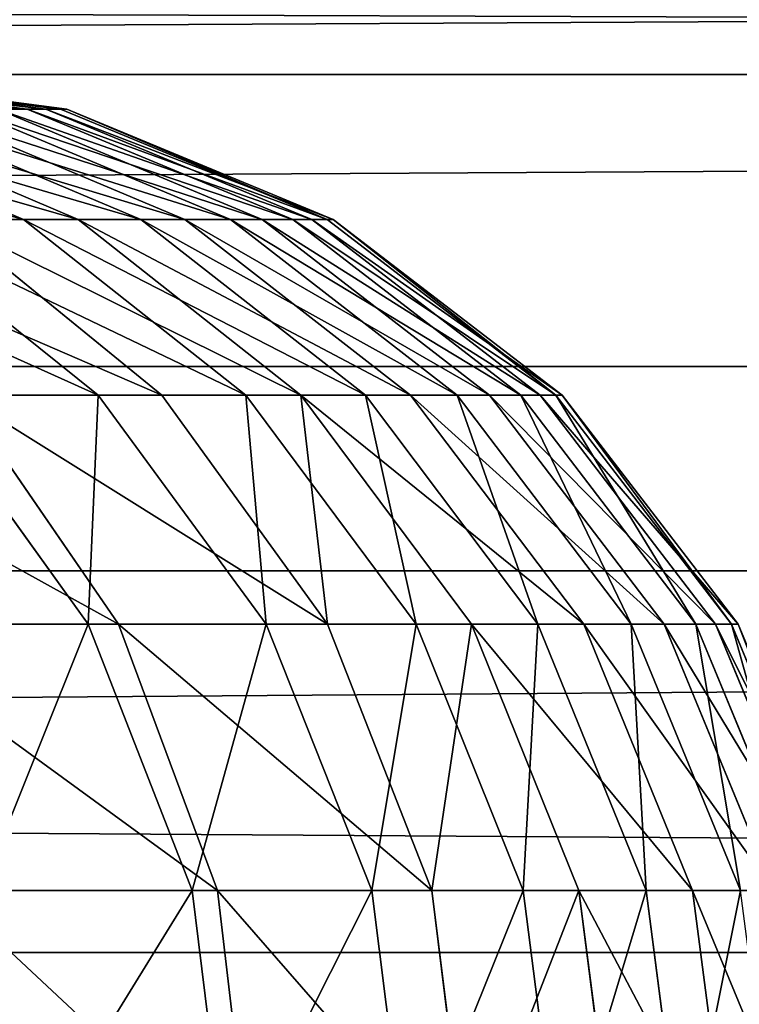
# Model space of a CAD drawing. Units: centimetres. Extents: x -222 to 224, y -168 to 165.
# Drawn here: x 29 to 30, y 1 to 2 of the extents above; entities that cross this region are included whole.
import ezdxf

# ---------------------------------------------------------------- set-up
doc = ezdxf.new("R2010")
doc.units = ezdxf.units.CM
doc.header["$LTSCALE"] = 2.54
doc.layers.get('0').update_dxf_attribs({"true_color": 0xff5454})

# ---------------------------------------------------------------- blocks, each defined once
blk = doc.blocks.new('Komponent_546')
at = {"color": 0}
for p, q in [((111.6766, 3.841, 6.4169), (208.8196, 3.841, 6.4169)), ((111.6766, 3.841, 6.4169), (208.8196, 3.841, 6.4169)), ((111.6766, 3.4094, 2.9328), (208.8196, 3.4094, 2.9328)), ((111.6766, 3.4094, 2.9328), (208.8196, 3.4094, 2.9328)), ((111.6766, 3.1786, 6.0839), (208.8196, 3.1786, 6.0839)), ((111.6766, 3.1786, 6.0839), (208.8196, 3.1786, 6.0839)), ((111.6766, 2.8483, 3.4173), (208.8196, 2.8483, 3.4173)), ((111.6766, 2.8483, 3.4173), (208.8196, 2.8483, 3.4173))]:
    blk.add_line(p, q, dxfattribs=at)
mesh = blk.add_polyface(dxfattribs=at)
corners = [(208.8196, 3.841, 6.4169), (111.6766, 4.5804, 6.471), (111.6766, 3.841, 6.4169), (208.8196, 4.5804, 6.471)]
mesh.append_faces([[corners[k] for k in face] for face in [(0, 1, 2), (1, 0, 3)]], dxfattribs={"vtx0": -1, "color": 0})
mesh = blk.add_polyface(dxfattribs=at)
corners = [(208.8196, 4.1132, 2.6999), (111.6766, 3.4094, 2.9328), (111.6766, 4.1132, 2.6999), (208.8196, 3.4094, 2.9328)]
mesh.append_faces([[corners[k] for k in face] for face in [(0, 1, 2), (1, 0, 3)]], dxfattribs={"vtx0": -1, "color": 0})
mesh = blk.add_polyface(dxfattribs=at)
corners = [(208.8196, 3.1786, 6.0839), (111.6766, 3.841, 6.4169), (111.6766, 3.1786, 6.0839), (208.8196, 3.841, 6.4169)]
mesh.append_faces([[corners[k] for k in face] for face in [(0, 1, 2), (1, 0, 3)]], dxfattribs={"vtx0": -1, "color": 0})
mesh = blk.add_polyface(dxfattribs=at)
corners = [(208.8196, 3.4094, 2.9328), (111.6766, 2.8483, 3.4173), (111.6766, 3.4094, 2.9328), (208.8196, 2.8483, 3.4173)]
mesh.append_faces([[corners[k] for k in face] for face in [(0, 1, 2), (1, 0, 3)]], dxfattribs={"vtx0": -1, "color": 0})
mesh = blk.add_polyface(dxfattribs=at)
corners = [(208.8196, 3.1786, 6.0839), (111.6766, 2.6941, 5.5229), (208.8196, 2.6941, 5.5229), (111.6766, 3.1786, 6.0839)]
mesh.append_faces([[corners[k] for k in face] for face in [(0, 1, 2), (1, 0, 3)]], dxfattribs={"vtx0": -1, "color": 0})
mesh = blk.add_polyface(dxfattribs=at)
corners = [(208.8196, 2.5153, 4.0797), (111.6766, 2.8483, 3.4173), (208.8196, 2.8483, 3.4173), (111.6766, 2.5153, 4.0797)]
mesh.append_faces([[corners[k] for k in face] for face in [(0, 1, 2), (1, 0, 3)]], dxfattribs={"vtx0": -1, "color": 0})
blk = doc.blocks.new('Grupuj_408')
at = {"color": 0}
for p, q in [((6.7997, 1.25, 6.6842), (7.1221, 1.2074, 6.7133)), ((6.7997, 1.25, 6.6842), (7.1221, 1.2074, 6.7133)), ((6.82, 1.25, 4.9685), (7.143, 1.2074, 4.947)), ((6.82, 1.25, 4.9685), (7.143, 1.2074, 4.947)), ((6.8364, 1.25, 6.1128), (7.1598, 1.2074, 6.1251)), ((6.8364, 1.25, 6.1128), (7.1598, 1.2074, 6.1251)), ((6.8432, 1.25, 5.5405), (7.1668, 1.2074, 5.5359)), ((6.8432, 1.25, 5.5405), (7.1668, 1.2074, 5.5359)), ((6.8256, 1.2074, 8.4578), (7.1181, 1.0825, 8.5313)), ((6.8256, 1.2074, 8.4578), (7.1181, 1.0825, 8.5313)), ((6.8867, 1.2074, 3.1913), (7.1798, 1.0825, 3.1196)), ((6.8867, 1.2074, 3.1913), (7.1798, 1.0825, 3.1196)), ((6.9547, 1.2074, 7.881), (7.2506, 1.0825, 7.9393)), ((6.9547, 1.2074, 7.881), (7.2506, 1.0825, 7.9393)), ((7.0033, 1.2074, 3.7761), (7.3005, 1.0825, 3.7249)), ((7.0033, 1.2074, 3.7761), (7.3005, 1.0825, 3.7249)), ((7.0537, 1.2074, 7.2991), (7.3522, 1.0825, 7.3418)), ((7.1221, 1.2074, 6.7133), (7.0537, 1.2074, 7.2991)), ((7.0537, 1.2074, 7.2991), (7.3522, 1.0825, 7.3418)), ((7.1221, 1.2074, 6.7133), (7.0537, 1.2074, 7.2991)), ((7.0884, 1.2074, 4.36), (7.3879, 1.0825, 4.3243)), ((7.0884, 1.2074, 4.36), (7.3879, 1.0825, 4.3243)), ((7.0884, 1.2074, 4.36), (7.143, 1.2074, 4.947)), ((7.0884, 1.2074, 4.36), (7.143, 1.2074, 4.947)), ((7.1598, 1.2074, 6.1251), (7.1221, 1.2074, 6.7133)), ((7.1221, 1.2074, 6.7133), (7.4224, 1.0825, 6.7404)), ((7.1598, 1.2074, 6.1251), (7.1221, 1.2074, 6.7133)), ((7.1221, 1.2074, 6.7133), (7.4224, 1.0825, 6.7404)), ((7.143, 1.2074, 4.947), (7.4439, 1.0825, 4.927)), ((7.143, 1.2074, 4.947), (7.4439, 1.0825, 4.927)), ((7.143, 1.2074, 4.947), (7.1668, 1.2074, 5.5359)), ((7.143, 1.2074, 4.947), (7.1668, 1.2074, 5.5359)), ((7.1668, 1.2074, 5.5359), (7.1598, 1.2074, 6.1251)), ((7.1598, 1.2074, 6.1251), (7.4612, 1.0825, 6.1365)), ((7.1668, 1.2074, 5.5359), (7.1598, 1.2074, 6.1251)), ((7.1598, 1.2074, 6.1251), (7.4612, 1.0825, 6.1365)), ((7.1668, 1.2074, 5.5359), (7.4683, 1.0825, 5.5316)), ((7.1668, 1.2074, 5.5359), (7.4683, 1.0825, 5.5316)), ((7.1181, 1.0825, 8.5313), (6.9547, 1.0825, 9.1165)), ((6.9547, 1.0825, 9.1165), (7.2023, 0.8839, 9.1925)), ((7.1181, 1.0825, 8.5313), (6.9547, 1.0825, 9.1165)), ((6.9547, 1.0825, 9.1165), (7.2023, 0.8839, 9.1925)), ((7.0303, 1.0825, 2.6062), (7.2745, 0.8839, 2.5188)), ((7.0303, 1.0825, 2.6062), (7.2745, 0.8839, 2.5188)), ((7.0303, 1.0825, 2.6062), (7.1798, 1.0825, 3.1196)), ((7.0303, 1.0825, 2.6062), (7.1798, 1.0825, 3.1196)), ((7.2506, 1.0825, 7.9393), (7.1181, 1.0825, 8.5313)), ((7.1181, 1.0825, 8.5313), (7.3692, 0.8839, 8.5944)), ((7.2506, 1.0825, 7.9393), (7.1181, 1.0825, 8.5313)), ((7.1181, 1.0825, 8.5313), (7.3692, 0.8839, 8.5944)), ((7.1798, 1.0825, 3.1196), (7.4315, 0.8839, 3.0579)), ((7.1798, 1.0825, 3.1196), (7.4315, 0.8839, 3.0579)), ((7.1798, 1.0825, 3.1196), (7.3005, 1.0825, 3.7249)), ((7.1798, 1.0825, 3.1196), (7.3005, 1.0825, 3.7249)), ((7.3522, 1.0825, 7.3418), (7.2506, 1.0825, 7.9393)), ((7.2506, 1.0825, 7.9393), (7.5047, 0.8839, 7.9893)), ((7.3522, 1.0825, 7.3418), (7.2506, 1.0825, 7.9393)), ((7.2506, 1.0825, 7.9393), (7.5047, 0.8839, 7.9893)), ((7.3005, 1.0825, 3.7249), (7.5557, 0.8839, 3.6808)), ((7.3005, 1.0825, 3.7249), (7.5557, 0.8839, 3.6808)), ((7.3005, 1.0825, 3.7249), (7.3879, 1.0825, 4.3243)), ((7.3005, 1.0825, 3.7249), (7.3879, 1.0825, 4.3243)), ((7.3522, 1.0825, 7.3418), (7.6085, 0.8839, 7.3786)), ((7.4224, 1.0825, 6.7404), (7.3522, 1.0825, 7.3418)), ((7.3522, 1.0825, 7.3418), (7.6085, 0.8839, 7.3786)), ((7.4224, 1.0825, 6.7404), (7.3522, 1.0825, 7.3418)), ((7.3879, 1.0825, 4.3243), (7.645, 0.8839, 4.2936)), ((7.3879, 1.0825, 4.3243), (7.645, 0.8839, 4.2936)), ((7.3879, 1.0825, 4.3243), (7.4439, 1.0825, 4.927)), ((7.3879, 1.0825, 4.3243), (7.4439, 1.0825, 4.927)), ((7.4612, 1.0825, 6.1365), (7.4224, 1.0825, 6.7404)), ((7.4224, 1.0825, 6.7404), (7.6803, 0.8839, 6.7638)), ((7.4612, 1.0825, 6.1365), (7.4224, 1.0825, 6.7404)), ((7.4224, 1.0825, 6.7404), (7.6803, 0.8839, 6.7638)), ((7.4439, 1.0825, 4.927), (7.7023, 0.8839, 4.9098)), ((7.4439, 1.0825, 4.927), (7.7023, 0.8839, 4.9098)), ((7.4439, 1.0825, 4.927), (7.4683, 1.0825, 5.5316)), ((7.4439, 1.0825, 4.927), (7.4683, 1.0825, 5.5316)), ((7.4683, 1.0825, 5.5316), (7.4612, 1.0825, 6.1365)), ((7.4612, 1.0825, 6.1365), (7.7199, 0.8839, 6.1464)), ((7.4683, 1.0825, 5.5316), (7.4612, 1.0825, 6.1365)), ((7.4612, 1.0825, 6.1365), (7.7199, 0.8839, 6.1464)), ((7.4683, 1.0825, 5.5316), (7.7273, 0.8839, 5.5279)), ((7.4683, 1.0825, 5.5316), (7.7273, 0.8839, 5.5279)), ((7.2023, 0.8839, 9.1925), (7.0044, 0.8839, 9.7821)), ((7.0044, 0.8839, 9.7821), (7.1911, 0.625, 9.8502)), ((7.2023, 0.8839, 9.1925), (7.0044, 0.8839, 9.7821)), ((7.0044, 0.8839, 9.7821), (7.1911, 0.625, 9.8502)), ((7.0472, 0.8839, 1.987), (7.2253, 0.625, 1.8981)), ((7.0472, 0.8839, 1.987), (7.2253, 0.625, 1.8981)), ((7.0472, 0.8839, 1.987), (7.2745, 0.8839, 2.5188)), ((7.0472, 0.8839, 1.987), (7.2745, 0.8839, 2.5188)), ((7.3692, 0.8839, 8.5944), (7.2023, 0.8839, 9.1925)), ((7.2023, 0.8839, 9.1925), (7.3923, 0.625, 9.2509)), ((7.3692, 0.8839, 8.5944), (7.2023, 0.8839, 9.1925)), ((7.2023, 0.8839, 9.1925), (7.3923, 0.625, 9.2509)), ((7.2745, 0.8839, 2.5188), (7.4619, 0.625, 2.4518)), ((7.2745, 0.8839, 2.5188), (7.4619, 0.625, 2.4518)), ((7.2745, 0.8839, 2.5188), (7.4315, 0.8839, 3.0579)), ((7.2745, 0.8839, 2.5188), (7.4315, 0.8839, 3.0579)), ((7.5047, 0.8839, 7.9893), (7.3692, 0.8839, 8.5944)), ((7.3692, 0.8839, 8.5944), (7.5619, 0.625, 8.6429)), ((7.5047, 0.8839, 7.9893), (7.3692, 0.8839, 8.5944)), ((7.3692, 0.8839, 8.5944), (7.5619, 0.625, 8.6429)), ((7.4315, 0.8839, 3.0579), (7.6247, 0.625, 3.0106)), ((7.4315, 0.8839, 3.0579), (7.6247, 0.625, 3.0106)), ((7.4315, 0.8839, 3.0579), (7.5557, 0.8839, 3.6808)), ((7.4315, 0.8839, 3.0579), (7.5557, 0.8839, 3.6808)), ((7.6085, 0.8839, 7.3786), (7.5047, 0.8839, 7.9893)), ((7.5047, 0.8839, 7.9893), (7.6997, 0.625, 8.0277)), ((7.6085, 0.8839, 7.3786), (7.5047, 0.8839, 7.9893)), ((7.5047, 0.8839, 7.9893), (7.6997, 0.625, 8.0277)), ((7.5557, 0.8839, 3.6808), (7.7515, 0.625, 3.6471)), ((7.5557, 0.8839, 3.6808), (7.7515, 0.625, 3.6471)), ((7.5557, 0.8839, 3.6808), (7.645, 0.8839, 4.2936)), ((7.5557, 0.8839, 3.6808), (7.645, 0.8839, 4.2936)), ((7.6085, 0.8839, 7.3786), (7.8052, 0.625, 7.4068)), ((7.6803, 0.8839, 6.7638), (7.6085, 0.8839, 7.3786)), ((7.6085, 0.8839, 7.3786), (7.8052, 0.625, 7.4068)), ((7.6803, 0.8839, 6.7638), (7.6085, 0.8839, 7.3786)), ((7.645, 0.8839, 4.2936), (7.8424, 0.625, 4.2701)), ((7.645, 0.8839, 4.2936), (7.8424, 0.625, 4.2701)), ((7.645, 0.8839, 4.2936), (7.7023, 0.8839, 4.9098)), ((7.645, 0.8839, 4.2936), (7.7023, 0.8839, 4.9098)), ((7.7199, 0.8839, 6.1464), (7.6803, 0.8839, 6.7638)), ((7.6803, 0.8839, 6.7638), (7.8782, 0.625, 6.7817)), ((7.7199, 0.8839, 6.1464), (7.6803, 0.8839, 6.7638)), ((7.6803, 0.8839, 6.7638), (7.8782, 0.625, 6.7817)), ((7.7023, 0.8839, 4.9098), (7.9006, 0.625, 4.8966)), ((7.7023, 0.8839, 4.9098), (7.9006, 0.625, 4.8966)), ((7.7023, 0.8839, 4.9098), (7.7273, 0.8839, 5.5279)), ((7.7023, 0.8839, 4.9098), (7.7273, 0.8839, 5.5279)), ((7.7273, 0.8839, 5.5279), (7.7199, 0.8839, 6.1464)), ((7.7199, 0.8839, 6.1464), (7.9185, 0.625, 6.1539)), ((7.7273, 0.8839, 5.5279), (7.7199, 0.8839, 6.1464)), ((7.7199, 0.8839, 6.1464), (7.9185, 0.625, 6.1539)), ((7.7273, 0.8839, 5.5279), (7.926, 0.625, 5.525)), ((7.7273, 0.8839, 5.5279), (7.926, 0.625, 5.525)), ((6.9239, 0.625, 1.3751), (7.2253, 0.625, 1.8981)), ((6.9239, 0.625, 1.3751), (7.2253, 0.625, 1.8981)), ((7.1911, 0.625, 9.8502), (6.9554, 0.625, 10.4487)), ((7.1911, 0.625, 9.8502), (6.9554, 0.625, 10.4487)), ((7.3923, 0.625, 9.2509), (7.1911, 0.625, 9.8502)), ((7.1911, 0.625, 9.8502), (7.3085, 0.3235, 9.8929)), ((7.3923, 0.625, 9.2509), (7.1911, 0.625, 9.8502)), ((7.1911, 0.625, 9.8502), (7.3085, 0.3235, 9.8929)), ((7.2253, 0.625, 1.8981), (7.3372, 0.3235, 1.8422)), ((7.2253, 0.625, 1.8981), (7.3372, 0.3235, 1.8422)), ((7.2253, 0.625, 1.8981), (7.4619, 0.625, 2.4518)), ((7.2253, 0.625, 1.8981), (7.4619, 0.625, 2.4518)), ((7.5619, 0.625, 8.6429), (7.3923, 0.625, 9.2509)), ((7.3923, 0.625, 9.2509), (7.5117, 0.3235, 9.2875)), ((7.5619, 0.625, 8.6429), (7.3923, 0.625, 9.2509)), ((7.3923, 0.625, 9.2509), (7.5117, 0.3235, 9.2875)), ((7.4619, 0.625, 2.4518), (7.5797, 0.3235, 2.4096)), ((7.4619, 0.625, 2.4518), (7.5797, 0.3235, 2.4096)), ((7.4619, 0.625, 2.4518), (7.6247, 0.625, 3.0106)), ((7.4619, 0.625, 2.4518), (7.6247, 0.625, 3.0106)), ((7.6997, 0.625, 8.0277), (7.5619, 0.625, 8.6429)), ((7.5619, 0.625, 8.6429), (7.6831, 0.3235, 8.6733)), ((7.6997, 0.625, 8.0277), (7.5619, 0.625, 8.6429)), ((7.5619, 0.625, 8.6429), (7.6831, 0.3235, 8.6733)), ((7.6247, 0.625, 3.0106), (7.7461, 0.3235, 2.9809)), ((7.6247, 0.625, 3.0106), (7.7461, 0.3235, 2.9809)), ((7.6247, 0.625, 3.0106), (7.7515, 0.625, 3.6471)), ((7.6247, 0.625, 3.0106), (7.7515, 0.625, 3.6471)), ((7.8052, 0.625, 7.4068), (7.6997, 0.625, 8.0277)), ((7.6997, 0.625, 8.0277), (7.8223, 0.3235, 8.0518)), ((7.8052, 0.625, 7.4068), (7.6997, 0.625, 8.0277)), ((7.6997, 0.625, 8.0277), (7.8223, 0.3235, 8.0518)), ((7.7515, 0.625, 3.6471), (7.8746, 0.3235, 3.6258)), ((7.7515, 0.625, 3.6471), (7.8746, 0.3235, 3.6258)), ((7.7515, 0.625, 3.6471), (7.8424, 0.625, 4.2701)), ((7.7515, 0.625, 3.6471), (7.8424, 0.625, 4.2701)), ((7.8052, 0.625, 7.4068), (7.9289, 0.3235, 7.4245)), ((7.8782, 0.625, 6.7817), (7.8052, 0.625, 7.4068)), ((7.8052, 0.625, 7.4068), (7.9289, 0.3235, 7.4245)), ((7.8782, 0.625, 6.7817), (7.8052, 0.625, 7.4068)), ((7.8424, 0.625, 4.2701), (7.9664, 0.3235, 4.2553)), ((7.8424, 0.625, 4.2701), (7.9664, 0.3235, 4.2553)), ((7.8424, 0.625, 4.2701), (7.9006, 0.625, 4.8966)), ((7.8424, 0.625, 4.2701), (7.9006, 0.625, 4.8966)), ((7.9185, 0.625, 6.1539), (7.8782, 0.625, 6.7817)), ((7.8782, 0.625, 6.7817), (8.0027, 0.3235, 6.7929)), ((7.9185, 0.625, 6.1539), (7.8782, 0.625, 6.7817)), ((7.8782, 0.625, 6.7817), (8.0027, 0.3235, 6.7929)), ((7.9006, 0.625, 4.8966), (8.0252, 0.3235, 4.8883)), ((7.9006, 0.625, 4.8966), (8.0252, 0.3235, 4.8883)), ((7.9006, 0.625, 4.8966), (7.926, 0.625, 5.525)), ((7.9006, 0.625, 4.8966), (7.926, 0.625, 5.525)), ((7.926, 0.625, 5.525), (7.9185, 0.625, 6.1539)), ((7.9185, 0.625, 6.1539), (8.0433, 0.3235, 6.1586)), ((7.926, 0.625, 5.525), (7.9185, 0.625, 6.1539)), ((7.9185, 0.625, 6.1539), (8.0433, 0.3235, 6.1586)), ((7.926, 0.625, 5.525), (8.0509, 0.3235, 5.5232)), ((7.926, 0.625, 5.525), (8.0509, 0.3235, 5.5232)), ((7.0284, 0.3235, 1.3064), (7.3372, 0.3235, 1.8422)), ((7.0284, 0.3235, 1.3064), (7.3372, 0.3235, 1.8422)), ((7.3085, 0.3235, 9.8929), (7.07, 0.3235, 10.4985)), ((7.3085, 0.3235, 9.8929), (7.07, 0.3235, 10.4985)), ((7.5117, 0.3235, 9.2875), (7.3085, 0.3235, 9.8929)), ((7.3085, 0.3235, 9.8929), (7.3485, 0, 9.9075)), ((7.5117, 0.3235, 9.2875), (7.3085, 0.3235, 9.8929)), ((7.3085, 0.3235, 9.8929), (7.3485, 0, 9.9075)), ((7.3372, 0.3235, 1.8422), (7.3753, 0, 1.8231)), ((7.3372, 0.3235, 1.8422), (7.3753, 0, 1.8231)), ((7.3372, 0.3235, 1.8422), (7.5797, 0.3235, 2.4096)), ((7.3372, 0.3235, 1.8422), (7.5797, 0.3235, 2.4096)), ((7.6831, 0.3235, 8.6733), (7.5117, 0.3235, 9.2875)), ((7.5117, 0.3235, 9.2875), (7.5524, 0, 9.3)), ((7.6831, 0.3235, 8.6733), (7.5117, 0.3235, 9.2875)), ((7.5117, 0.3235, 9.2875), (7.5524, 0, 9.3)), ((7.5797, 0.3235, 2.4096), (7.6198, 0, 2.3953)), ((7.5797, 0.3235, 2.4096), (7.6198, 0, 2.3953)), ((7.5797, 0.3235, 2.4096), (7.7461, 0.3235, 2.9809)), ((7.5797, 0.3235, 2.4096), (7.7461, 0.3235, 2.9809)), ((7.8223, 0.3235, 8.0518), (7.6831, 0.3235, 8.6733)), ((7.6831, 0.3235, 8.6733), (7.7244, 0, 8.6837)), ((7.8223, 0.3235, 8.0518), (7.6831, 0.3235, 8.6733)), ((7.6831, 0.3235, 8.6733), (7.7244, 0, 8.6837)), ((7.7461, 0.3235, 2.9809), (7.7875, 0, 2.9708)), ((7.7461, 0.3235, 2.9809), (7.7875, 0, 2.9708)), ((7.7461, 0.3235, 2.9809), (7.8746, 0.3235, 3.6258)), ((7.7461, 0.3235, 2.9809), (7.8746, 0.3235, 3.6258)), ((7.9289, 0.3235, 7.4245), (7.8223, 0.3235, 8.0518)), ((7.8223, 0.3235, 8.0518), (7.8641, 0, 8.06)), ((7.9289, 0.3235, 7.4245), (7.8223, 0.3235, 8.0518)), ((7.8223, 0.3235, 8.0518), (7.8641, 0, 8.06)), ((7.8746, 0.3235, 3.6258), (7.9166, 0, 3.6186)), ((7.8746, 0.3235, 3.6258), (7.9166, 0, 3.6186)), ((7.8746, 0.3235, 3.6258), (7.9664, 0.3235, 4.2553)), ((7.8746, 0.3235, 3.6258), (7.9664, 0.3235, 4.2553))]:
    blk.add_line(p, q, dxfattribs=at)
mesh = blk.add_polyface(dxfattribs=at)
corners = [(6.7333, 1.25, 7.2532), (7.1221, 1.2074, 6.7133), (6.7997, 1.25, 6.6842), (7.0537, 1.2074, 7.2991)]
mesh.append_faces([[corners[k] for k in face] for face in [(0, 1, 2), (1, 0, 3)]], dxfattribs={"vtx0": -1, "color": 0})
mesh = blk.add_polyface(dxfattribs=at)
corners = [(6.7671, 1.25, 4.3983), (7.143, 1.2074, 4.947), (7.0884, 1.2074, 4.36), (6.82, 1.25, 4.9685)]
mesh.append_faces([[corners[k] for k in face] for face in [(0, 1, 2), (1, 0, 3)]], dxfattribs={"vtx0": -1, "color": 0})
mesh = blk.add_polyface(dxfattribs=at)
corners = [(6.7997, 1.25, 6.6842), (7.1598, 1.2074, 6.1251), (6.8364, 1.25, 6.1128), (7.1221, 1.2074, 6.7133)]
mesh.append_faces([[corners[k] for k in face] for face in [(0, 1, 2), (1, 0, 3)]], dxfattribs={"vtx0": -1, "color": 0})
mesh = blk.add_polyface(dxfattribs=at)
corners = [(6.82, 1.25, 4.9685), (7.1668, 1.2074, 5.5359), (7.143, 1.2074, 4.947), (6.8432, 1.25, 5.5405)]
mesh.append_faces([[corners[k] for k in face] for face in [(0, 1, 2), (1, 0, 3)]], dxfattribs={"vtx0": -1, "color": 0})
mesh = blk.add_polyface(dxfattribs=at)
corners = [(6.8432, 1.25, 5.5405), (7.1598, 1.2074, 6.1251), (7.1668, 1.2074, 5.5359), (6.8364, 1.25, 6.1128)]
mesh.append_faces([[corners[k] for k in face] for face in [(0, 1, 2), (1, 0, 3)]], dxfattribs={"vtx0": -1, "color": 0})
mesh = blk.add_polyface(dxfattribs=at)
corners = [(6.6665, 1.2074, 9.028), (7.1181, 1.0825, 8.5313), (6.8256, 1.2074, 8.4578), (6.9547, 1.0825, 9.1165)]
mesh.append_faces([[corners[k] for k in face] for face in [(0, 1, 2), (1, 0, 3)]], dxfattribs={"vtx0": -1, "color": 0})
mesh = blk.add_polyface(dxfattribs=at)
corners = [(6.746, 1.2074, 2.708), (7.1798, 1.0825, 3.1196), (7.0303, 1.0825, 2.6062), (6.8867, 1.2074, 3.1913)]
mesh.append_faces([[corners[k] for k in face] for face in [(0, 1, 2), (1, 0, 3)]], dxfattribs={"vtx0": -1, "color": 0})
mesh = blk.add_polyface(dxfattribs=at)
corners = [(6.8256, 1.2074, 8.4578), (7.2506, 1.0825, 7.9393), (6.9547, 1.2074, 7.881), (7.1181, 1.0825, 8.5313)]
mesh.append_faces([[corners[k] for k in face] for face in [(0, 1, 2), (1, 0, 3)]], dxfattribs={"vtx0": -1, "color": 0})
mesh = blk.add_polyface(dxfattribs=at)
corners = [(6.8867, 1.2074, 3.1913), (7.3005, 1.0825, 3.7249), (7.1798, 1.0825, 3.1196), (7.0033, 1.2074, 3.7761)]
mesh.append_faces([[corners[k] for k in face] for face in [(0, 1, 2), (1, 0, 3)]], dxfattribs={"vtx0": -1, "color": 0})
mesh = blk.add_polyface(dxfattribs=at)
corners = [(6.9547, 1.2074, 7.881), (7.3522, 1.0825, 7.3418), (7.0537, 1.2074, 7.2991), (7.2506, 1.0825, 7.9393)]
mesh.append_faces([[corners[k] for k in face] for face in [(0, 1, 2), (1, 0, 3)]], dxfattribs={"vtx0": -1, "color": 0})
mesh = blk.add_polyface(dxfattribs=at)
corners = [(7.0033, 1.2074, 3.7761), (7.3879, 1.0825, 4.3243), (7.3005, 1.0825, 3.7249), (7.0884, 1.2074, 4.36)]
mesh.append_faces([[corners[k] for k in face] for face in [(0, 1, 2), (1, 0, 3)]], dxfattribs={"vtx0": -1, "color": 0})
mesh = blk.add_polyface(dxfattribs=at)
corners = [(7.0537, 1.2074, 7.2991), (7.4224, 1.0825, 6.7404), (7.1221, 1.2074, 6.7133), (7.3522, 1.0825, 7.3418)]
mesh.append_faces([[corners[k] for k in face] for face in [(0, 1, 2), (1, 0, 3)]], dxfattribs={"vtx0": -1, "color": 0})
mesh = blk.add_polyface(dxfattribs=at)
corners = [(7.0884, 1.2074, 4.36), (7.4439, 1.0825, 4.927), (7.3879, 1.0825, 4.3243), (7.143, 1.2074, 4.947)]
mesh.append_faces([[corners[k] for k in face] for face in [(0, 1, 2), (1, 0, 3)]], dxfattribs={"vtx0": -1, "color": 0})
mesh = blk.add_polyface(dxfattribs=at)
corners = [(7.1221, 1.2074, 6.7133), (7.4612, 1.0825, 6.1365), (7.1598, 1.2074, 6.1251), (7.4224, 1.0825, 6.7404)]
mesh.append_faces([[corners[k] for k in face] for face in [(0, 1, 2), (1, 0, 3)]], dxfattribs={"vtx0": -1, "color": 0})
mesh = blk.add_polyface(dxfattribs=at)
corners = [(7.143, 1.2074, 4.947), (7.4683, 1.0825, 5.5316), (7.4439, 1.0825, 4.927), (7.1668, 1.2074, 5.5359)]
mesh.append_faces([[corners[k] for k in face] for face in [(0, 1, 2), (1, 0, 3)]], dxfattribs={"vtx0": -1, "color": 0})
mesh = blk.add_polyface(dxfattribs=at)
corners = [(7.1668, 1.2074, 5.5359), (7.4612, 1.0825, 6.1365), (7.4683, 1.0825, 5.5316), (7.1598, 1.2074, 6.1251)]
mesh.append_faces([[corners[k] for k in face] for face in [(0, 1, 2), (1, 0, 3)]], dxfattribs={"vtx0": -1, "color": 0})
mesh = blk.add_polyface(dxfattribs=at)
corners = [(6.7611, 1.0825, 9.6935), (7.2023, 0.8839, 9.1925), (6.9547, 1.0825, 9.1165), (7.0044, 0.8839, 9.7821)]
mesh.append_faces([[corners[k] for k in face] for face in [(0, 1, 2), (1, 0, 3)]], dxfattribs={"vtx0": -1, "color": 0})
mesh = blk.add_polyface(dxfattribs=at)
corners = [(6.8152, 1.0825, 2.1029), (7.2745, 0.8839, 2.5188), (7.0472, 0.8839, 1.987), (7.0303, 1.0825, 2.6062)]
mesh.append_faces([[corners[k] for k in face] for face in [(0, 1, 2), (1, 0, 3)]], dxfattribs={"vtx0": -1, "color": 0})
mesh = blk.add_polyface(dxfattribs=at)
corners = [(6.9547, 1.0825, 9.1165), (7.3692, 0.8839, 8.5944), (7.1181, 1.0825, 8.5313), (7.2023, 0.8839, 9.1925)]
mesh.append_faces([[corners[k] for k in face] for face in [(0, 1, 2), (1, 0, 3)]], dxfattribs={"vtx0": -1, "color": 0})
mesh = blk.add_polyface(dxfattribs=at)
corners = [(7.0303, 1.0825, 2.6062), (7.4315, 0.8839, 3.0579), (7.2745, 0.8839, 2.5188), (7.1798, 1.0825, 3.1196)]
mesh.append_faces([[corners[k] for k in face] for face in [(0, 1, 2), (1, 0, 3)]], dxfattribs={"vtx0": -1, "color": 0})
mesh = blk.add_polyface(dxfattribs=at)
corners = [(7.1181, 1.0825, 8.5313), (7.5047, 0.8839, 7.9893), (7.2506, 1.0825, 7.9393), (7.3692, 0.8839, 8.5944)]
mesh.append_faces([[corners[k] for k in face] for face in [(0, 1, 2), (1, 0, 3)]], dxfattribs={"vtx0": -1, "color": 0})
mesh = blk.add_polyface(dxfattribs=at)
corners = [(7.1798, 1.0825, 3.1196), (7.5557, 0.8839, 3.6808), (7.4315, 0.8839, 3.0579), (7.3005, 1.0825, 3.7249)]
mesh.append_faces([[corners[k] for k in face] for face in [(0, 1, 2), (1, 0, 3)]], dxfattribs={"vtx0": -1, "color": 0})
mesh = blk.add_polyface(dxfattribs=at)
corners = [(7.2506, 1.0825, 7.9393), (7.6085, 0.8839, 7.3786), (7.3522, 1.0825, 7.3418), (7.5047, 0.8839, 7.9893)]
mesh.append_faces([[corners[k] for k in face] for face in [(0, 1, 2), (1, 0, 3)]], dxfattribs={"vtx0": -1, "color": 0})
mesh = blk.add_polyface(dxfattribs=at)
corners = [(7.3005, 1.0825, 3.7249), (7.645, 0.8839, 4.2936), (7.5557, 0.8839, 3.6808), (7.3879, 1.0825, 4.3243)]
mesh.append_faces([[corners[k] for k in face] for face in [(0, 1, 2), (1, 0, 3)]], dxfattribs={"vtx0": -1, "color": 0})
mesh = blk.add_polyface(dxfattribs=at)
corners = [(7.3522, 1.0825, 7.3418), (7.6803, 0.8839, 6.7638), (7.4224, 1.0825, 6.7404), (7.6085, 0.8839, 7.3786)]
mesh.append_faces([[corners[k] for k in face] for face in [(0, 1, 2), (1, 0, 3)]], dxfattribs={"vtx0": -1, "color": 0})
mesh = blk.add_polyface(dxfattribs=at)
corners = [(7.3879, 1.0825, 4.3243), (7.7023, 0.8839, 4.9098), (7.645, 0.8839, 4.2936), (7.4439, 1.0825, 4.927)]
mesh.append_faces([[corners[k] for k in face] for face in [(0, 1, 2), (1, 0, 3)]], dxfattribs={"vtx0": -1, "color": 0})
mesh = blk.add_polyface(dxfattribs=at)
corners = [(7.4224, 1.0825, 6.7404), (7.7199, 0.8839, 6.1464), (7.4612, 1.0825, 6.1365), (7.6803, 0.8839, 6.7638)]
mesh.append_faces([[corners[k] for k in face] for face in [(0, 1, 2), (1, 0, 3)]], dxfattribs={"vtx0": -1, "color": 0})
mesh = blk.add_polyface(dxfattribs=at)
corners = [(7.4439, 1.0825, 4.927), (7.7273, 0.8839, 5.5279), (7.7023, 0.8839, 4.9098), (7.4683, 1.0825, 5.5316)]
mesh.append_faces([[corners[k] for k in face] for face in [(0, 1, 2), (1, 0, 3)]], dxfattribs={"vtx0": -1, "color": 0})
mesh = blk.add_polyface(dxfattribs=at)
corners = [(7.4683, 1.0825, 5.5316), (7.7199, 0.8839, 6.1464), (7.7273, 0.8839, 5.5279), (7.4612, 1.0825, 6.1365)]
mesh.append_faces([[corners[k] for k in face] for face in [(0, 1, 2), (1, 0, 3)]], dxfattribs={"vtx0": -1, "color": 0})
mesh = blk.add_polyface(dxfattribs=at)
corners = [(6.7576, 0.8839, 1.4844), (7.2253, 0.625, 1.8981), (6.9239, 0.625, 1.3751), (7.0472, 0.8839, 1.987)]
mesh.append_faces([[corners[k] for k in face] for face in [(0, 1, 2), (1, 0, 3)]], dxfattribs={"vtx0": -1, "color": 0})
mesh = blk.add_polyface(dxfattribs=at)
corners = [(7.0044, 0.8839, 9.7821), (6.9554, 0.625, 10.4487), (7.1911, 0.625, 9.8502), (6.7731, 0.8839, 10.3695)]
mesh.append_faces([[corners[k] for k in face] for face in [(0, 1, 2), (1, 0, 3)]], dxfattribs={"vtx0": -1, "color": 0})
mesh = blk.add_polyface(dxfattribs=at)
corners = [(7.2023, 0.8839, 9.1925), (7.1911, 0.625, 9.8502), (7.3923, 0.625, 9.2509), (7.0044, 0.8839, 9.7821)]
mesh.append_faces([[corners[k] for k in face] for face in [(0, 1, 2), (1, 0, 3)]], dxfattribs={"vtx0": -1, "color": 0})
mesh = blk.add_polyface(dxfattribs=at)
corners = [(7.0472, 0.8839, 1.987), (7.4619, 0.625, 2.4518), (7.2253, 0.625, 1.8981), (7.2745, 0.8839, 2.5188)]
mesh.append_faces([[corners[k] for k in face] for face in [(0, 1, 2), (1, 0, 3)]], dxfattribs={"vtx0": -1, "color": 0})
mesh = blk.add_polyface(dxfattribs=at)
corners = [(7.3692, 0.8839, 8.5944), (7.3923, 0.625, 9.2509), (7.5619, 0.625, 8.6429), (7.2023, 0.8839, 9.1925)]
mesh.append_faces([[corners[k] for k in face] for face in [(0, 1, 2), (1, 0, 3)]], dxfattribs={"vtx0": -1, "color": 0})
mesh = blk.add_polyface(dxfattribs=at)
corners = [(7.4619, 0.625, 2.4518), (7.4315, 0.8839, 3.0579), (7.6247, 0.625, 3.0106), (7.2745, 0.8839, 2.5188)]
mesh.append_faces([[corners[k] for k in face] for face in [(0, 1, 2), (1, 0, 3)]], dxfattribs={"vtx0": -1, "color": 0})
mesh = blk.add_polyface(dxfattribs=at)
corners = [(7.5047, 0.8839, 7.9893), (7.5619, 0.625, 8.6429), (7.6997, 0.625, 8.0277), (7.3692, 0.8839, 8.5944)]
mesh.append_faces([[corners[k] for k in face] for face in [(0, 1, 2), (1, 0, 3)]], dxfattribs={"vtx0": -1, "color": 0})
mesh = blk.add_polyface(dxfattribs=at)
corners = [(7.4315, 0.8839, 3.0579), (7.7515, 0.625, 3.6471), (7.6247, 0.625, 3.0106), (7.5557, 0.8839, 3.6808)]
mesh.append_faces([[corners[k] for k in face] for face in [(0, 1, 2), (1, 0, 3)]], dxfattribs={"vtx0": -1, "color": 0})
mesh = blk.add_polyface(dxfattribs=at)
corners = [(7.6085, 0.8839, 7.3786), (7.6997, 0.625, 8.0277), (7.8052, 0.625, 7.4068), (7.5047, 0.8839, 7.9893)]
mesh.append_faces([[corners[k] for k in face] for face in [(0, 1, 2), (1, 0, 3)]], dxfattribs={"vtx0": -1, "color": 0})
mesh = blk.add_polyface(dxfattribs=at)
corners = [(7.5557, 0.8839, 3.6808), (7.8424, 0.625, 4.2701), (7.7515, 0.625, 3.6471), (7.645, 0.8839, 4.2936)]
mesh.append_faces([[corners[k] for k in face] for face in [(0, 1, 2), (1, 0, 3)]], dxfattribs={"vtx0": -1, "color": 0})
mesh = blk.add_polyface(dxfattribs=at)
corners = [(7.6803, 0.8839, 6.7638), (7.8052, 0.625, 7.4068), (7.8782, 0.625, 6.7817), (7.6085, 0.8839, 7.3786)]
mesh.append_faces([[corners[k] for k in face] for face in [(0, 1, 2), (1, 0, 3)]], dxfattribs={"vtx0": -1, "color": 0})
mesh = blk.add_polyface(dxfattribs=at)
corners = [(7.645, 0.8839, 4.2936), (7.9006, 0.625, 4.8966), (7.8424, 0.625, 4.2701), (7.7023, 0.8839, 4.9098)]
mesh.append_faces([[corners[k] for k in face] for face in [(0, 1, 2), (1, 0, 3)]], dxfattribs={"vtx0": -1, "color": 0})
mesh = blk.add_polyface(dxfattribs=at)
corners = [(7.7199, 0.8839, 6.1464), (7.8782, 0.625, 6.7817), (7.9185, 0.625, 6.1539), (7.6803, 0.8839, 6.7638)]
mesh.append_faces([[corners[k] for k in face] for face in [(0, 1, 2), (1, 0, 3)]], dxfattribs={"vtx0": -1, "color": 0})
mesh = blk.add_polyface(dxfattribs=at)
corners = [(7.7023, 0.8839, 4.9098), (7.926, 0.625, 5.525), (7.9006, 0.625, 4.8966), (7.7273, 0.8839, 5.5279)]
mesh.append_faces([[corners[k] for k in face] for face in [(0, 1, 2), (1, 0, 3)]], dxfattribs={"vtx0": -1, "color": 0})
mesh = blk.add_polyface(dxfattribs=at)
corners = [(7.7273, 0.8839, 5.5279), (7.9185, 0.625, 6.1539), (7.926, 0.625, 5.525), (7.7199, 0.8839, 6.1464)]
mesh.append_faces([[corners[k] for k in face] for face in [(0, 1, 2), (1, 0, 3)]], dxfattribs={"vtx0": -1, "color": 0})
mesh = blk.add_polyface(dxfattribs=at)
corners = [(6.9239, 0.625, 1.3751), (7.3372, 0.3235, 1.8422), (7.0284, 0.3235, 1.3064), (7.2253, 0.625, 1.8981)]
mesh.append_faces([[corners[k] for k in face] for face in [(0, 1, 2), (1, 0, 3)]], dxfattribs={"vtx0": -1, "color": 0})
mesh = blk.add_polyface(dxfattribs=at)
corners = [(7.1911, 0.625, 9.8502), (7.07, 0.3235, 10.4985), (7.3085, 0.3235, 9.8929), (6.9554, 0.625, 10.4487)]
mesh.append_faces([[corners[k] for k in face] for face in [(0, 1, 2), (1, 0, 3)]], dxfattribs={"vtx0": -1, "color": 0})
mesh = blk.add_polyface(dxfattribs=at)
corners = [(7.3923, 0.625, 9.2509), (7.3085, 0.3235, 9.8929), (7.5117, 0.3235, 9.2875), (7.1911, 0.625, 9.8502)]
mesh.append_faces([[corners[k] for k in face] for face in [(0, 1, 2), (1, 0, 3)]], dxfattribs={"vtx0": -1, "color": 0})
mesh = blk.add_polyface(dxfattribs=at)
corners = [(7.2253, 0.625, 1.8981), (7.5797, 0.3235, 2.4096), (7.3372, 0.3235, 1.8422), (7.4619, 0.625, 2.4518)]
mesh.append_faces([[corners[k] for k in face] for face in [(0, 1, 2), (1, 0, 3)]], dxfattribs={"vtx0": -1, "color": 0})
mesh = blk.add_polyface(dxfattribs=at)
corners = [(7.5619, 0.625, 8.6429), (7.5117, 0.3235, 9.2875), (7.6831, 0.3235, 8.6733), (7.3923, 0.625, 9.2509)]
mesh.append_faces([[corners[k] for k in face] for face in [(0, 1, 2), (1, 0, 3)]], dxfattribs={"vtx0": -1, "color": 0})
mesh = blk.add_polyface(dxfattribs=at)
corners = [(7.5797, 0.3235, 2.4096), (7.6247, 0.625, 3.0106), (7.7461, 0.3235, 2.9809), (7.4619, 0.625, 2.4518)]
mesh.append_faces([[corners[k] for k in face] for face in [(0, 1, 2), (1, 0, 3)]], dxfattribs={"vtx0": -1, "color": 0})
mesh = blk.add_polyface(dxfattribs=at)
corners = [(7.6997, 0.625, 8.0277), (7.6831, 0.3235, 8.6733), (7.8223, 0.3235, 8.0518), (7.5619, 0.625, 8.6429)]
mesh.append_faces([[corners[k] for k in face] for face in [(0, 1, 2), (1, 0, 3)]], dxfattribs={"vtx0": -1, "color": 0})
mesh = blk.add_polyface(dxfattribs=at)
corners = [(7.6247, 0.625, 3.0106), (7.8746, 0.3235, 3.6258), (7.7461, 0.3235, 2.9809), (7.7515, 0.625, 3.6471)]
mesh.append_faces([[corners[k] for k in face] for face in [(0, 1, 2), (1, 0, 3)]], dxfattribs={"vtx0": -1, "color": 0})
mesh = blk.add_polyface(dxfattribs=at)
corners = [(7.8052, 0.625, 7.4068), (7.8223, 0.3235, 8.0518), (7.9289, 0.3235, 7.4245), (7.6997, 0.625, 8.0277)]
mesh.append_faces([[corners[k] for k in face] for face in [(0, 1, 2), (1, 0, 3)]], dxfattribs={"vtx0": -1, "color": 0})
mesh = blk.add_polyface(dxfattribs=at)
corners = [(7.7515, 0.625, 3.6471), (7.9664, 0.3235, 4.2553), (7.8746, 0.3235, 3.6258), (7.8424, 0.625, 4.2701)]
mesh.append_faces([[corners[k] for k in face] for face in [(0, 1, 2), (1, 0, 3)]], dxfattribs={"vtx0": -1, "color": 0})
mesh = blk.add_polyface(dxfattribs=at)
corners = [(7.8782, 0.625, 6.7817), (7.9289, 0.3235, 7.4245), (8.0027, 0.3235, 6.7929), (7.8052, 0.625, 7.4068)]
mesh.append_faces([[corners[k] for k in face] for face in [(0, 1, 2), (1, 0, 3)]], dxfattribs={"vtx0": -1, "color": 0})
mesh = blk.add_polyface(dxfattribs=at)
corners = [(7.8424, 0.625, 4.2701), (8.0252, 0.3235, 4.8883), (7.9664, 0.3235, 4.2553), (7.9006, 0.625, 4.8966)]
mesh.append_faces([[corners[k] for k in face] for face in [(0, 1, 2), (1, 0, 3)]], dxfattribs={"vtx0": -1, "color": 0})
mesh = blk.add_polyface(dxfattribs=at)
corners = [(7.9185, 0.625, 6.1539), (8.0027, 0.3235, 6.7929), (8.0433, 0.3235, 6.1586), (7.8782, 0.625, 6.7817)]
mesh.append_faces([[corners[k] for k in face] for face in [(0, 1, 2), (1, 0, 3)]], dxfattribs={"vtx0": -1, "color": 0})
mesh = blk.add_polyface(dxfattribs=at)
corners = [(7.9006, 0.625, 4.8966), (8.0509, 0.3235, 5.5232), (8.0252, 0.3235, 4.8883), (7.926, 0.625, 5.525)]
mesh.append_faces([[corners[k] for k in face] for face in [(0, 1, 2), (1, 0, 3)]], dxfattribs={"vtx0": -1, "color": 0})
mesh = blk.add_polyface(dxfattribs=at)
corners = [(7.926, 0.625, 5.525), (8.0433, 0.3235, 6.1586), (8.0509, 0.3235, 5.5232), (7.9185, 0.625, 6.1539)]
mesh.append_faces([[corners[k] for k in face] for face in [(0, 1, 2), (1, 0, 3)]], dxfattribs={"vtx0": -1, "color": 0})
mesh = blk.add_polyface(dxfattribs=at)
corners = [(7.0284, 0.3235, 1.3064), (7.3753, 0, 1.8231), (7.064, 0, 1.283), (7.3372, 0.3235, 1.8422)]
mesh.append_faces([[corners[k] for k in face] for face in [(0, 1, 2), (1, 0, 3)]], dxfattribs={"vtx0": -1, "color": 0})
mesh = blk.add_polyface(dxfattribs=at)
corners = [(7.3085, 0.3235, 9.8929), (7.1091, 0, 10.5155), (7.3485, 0, 9.9075), (7.07, 0.3235, 10.4985)]
mesh.append_faces([[corners[k] for k in face] for face in [(0, 1, 2), (1, 0, 3)]], dxfattribs={"vtx0": -1, "color": 0})
mesh = blk.add_polyface(dxfattribs=at)
corners = [(7.5117, 0.3235, 9.2875), (7.3485, 0, 9.9075), (7.5524, 0, 9.3), (7.3085, 0.3235, 9.8929)]
mesh.append_faces([[corners[k] for k in face] for face in [(0, 1, 2), (1, 0, 3)]], dxfattribs={"vtx0": -1, "color": 0})
mesh = blk.add_polyface(dxfattribs=at)
corners = [(7.3372, 0.3235, 1.8422), (7.6198, 0, 2.3953), (7.3753, 0, 1.8231), (7.5797, 0.3235, 2.4096)]
mesh.append_faces([[corners[k] for k in face] for face in [(0, 1, 2), (1, 0, 3)]], dxfattribs={"vtx0": -1, "color": 0})
mesh = blk.add_polyface(dxfattribs=at)
corners = [(7.6831, 0.3235, 8.6733), (7.5524, 0, 9.3), (7.7244, 0, 8.6837), (7.5117, 0.3235, 9.2875)]
mesh.append_faces([[corners[k] for k in face] for face in [(0, 1, 2), (1, 0, 3)]], dxfattribs={"vtx0": -1, "color": 0})
mesh = blk.add_polyface(dxfattribs=at)
corners = [(7.6198, 0, 2.3953), (7.7461, 0.3235, 2.9809), (7.7875, 0, 2.9708), (7.5797, 0.3235, 2.4096)]
mesh.append_faces([[corners[k] for k in face] for face in [(0, 1, 2), (1, 0, 3)]], dxfattribs={"vtx0": -1, "color": 0})
mesh = blk.add_polyface(dxfattribs=at)
corners = [(7.8223, 0.3235, 8.0518), (7.7244, 0, 8.6837), (7.8641, 0, 8.06), (7.6831, 0.3235, 8.6733)]
mesh.append_faces([[corners[k] for k in face] for face in [(0, 1, 2), (1, 0, 3)]], dxfattribs={"vtx0": -1, "color": 0})
mesh = blk.add_polyface(dxfattribs=at)
corners = [(7.7461, 0.3235, 2.9809), (7.9166, 0, 3.6186), (7.7875, 0, 2.9708), (7.8746, 0.3235, 3.6258)]
mesh.append_faces([[corners[k] for k in face] for face in [(0, 1, 2), (1, 0, 3)]], dxfattribs={"vtx0": -1, "color": 0})
mesh = blk.add_polyface(dxfattribs=at)
corners = [(7.9289, 0.3235, 7.4245), (7.8641, 0, 8.06), (7.9711, 0, 7.4305), (7.8223, 0.3235, 8.0518)]
mesh.append_faces([[corners[k] for k in face] for face in [(0, 1, 2), (1, 0, 3)]], dxfattribs={"vtx0": -1, "color": 0})
mesh = blk.add_polyface(dxfattribs=at)
corners = [(7.8746, 0.3235, 3.6258), (8.0087, 0, 4.2502), (7.9166, 0, 3.6186), (7.9664, 0.3235, 4.2553)]
mesh.append_faces([[corners[k] for k in face] for face in [(0, 1, 2), (1, 0, 3)]], dxfattribs={"vtx0": -1, "color": 0})
blk = doc.blocks.new('Komponent_556')
at = {"color": 0}
blk.add_blockref('Grupuj_408', (12.75, 0, 1.25), dxfattribs=at)
blk = doc.blocks.new('Grupuj_407')
at = {"color": 253, "true_color": 0xa8a8a8, "extrusion": (0, 0, -1), "zscale": -1}
blk.add_blockref('Komponent_556', (-20.8435, 1.25), dxfattribs=at)
blk = doc.blocks.new('Grupuj_102')
at = {"color": 253, "true_color": 0xa8a8a8}
blk.add_blockref('Grupuj_407', (0, 0.2171), dxfattribs=at)
blk = doc.blocks.new('Komponent_557')
at = {"color": 0}
blk.add_blockref('Grupuj_102', (-0.0501, 0.9272, -25.7781), dxfattribs=at)
blk = doc.blocks.new('Komponent_646')
at = {"color": 0, "extrusion": (0, 0, -1), "zscale": -1, "rotation": 90.00000000000001}
blk.add_blockref('Komponent_557', (-2.0488, 19.4471, -149.0763), dxfattribs=at)
at = {"color": 0, "rotation": 90.00000000000001}
blk.add_blockref('Komponent_546', (8.5378, -111.0487, 224.3196), dxfattribs=at)
blk = doc.blocks.new('Grupuj_412')
at = {"color": 0, "rotation": 90.00000000000001}
blk.add_blockref('Komponent_646', (109.1988, 2.0808, -10), dxfattribs=at)
blk = doc.blocks.new('Grupuj_8')
at = {"color": 253, "true_color": 0xa5aaae}
blk.add_blockref('Grupuj_412', (5.9365, 5.3602, 10), dxfattribs=at)

msp = doc.modelspace()

# ---------------------------------------------------------------- block references
at = {"color": 253, "true_color": 0xcab79a}
msp.add_blockref('Grupuj_8', (-65.9365, -11.3513, -10), dxfattribs=at)

doc.saveas('drawing.dxf')
